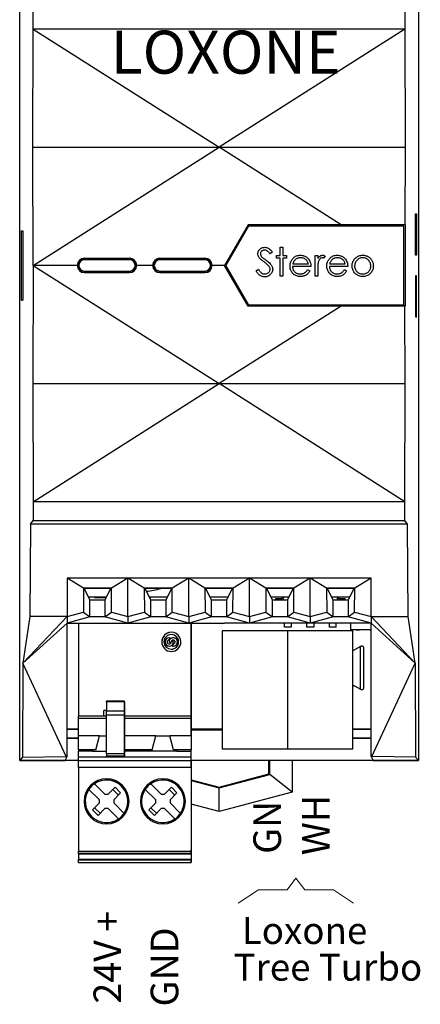
# Model space of a CAD drawing. Units: inches. Extents: x 5.5 to 39, y 9.8 to 24.9.
# Drawn here: x 7.5 to 7.8, y 21 to 21.9 of the extents above; entities that cross this region are included whole.
import ezdxf

# ---------------------------------------------------------------- set-up
doc = ezdxf.new("R2010")
doc.units = ezdxf.units.IN
doc.header["$MEASUREMENT"] = 0
doc.linetypes.add('SLD-Durchgehend', pattern=[0])
doc.layers.add('EBENE_2', color=179, linetype='SLD-Durchgehend')
doc.styles.add('SLDTEXTSTYLE0', font='SWROMNS.TTF', dxfattribs={"width": 0.914654})
doc.styles.add('SLDTEXTSTYLE11', font='SWROMNS.TTF', dxfattribs={"width": 0.781994})
doc.styles.add('SLDTEXTSTYLE17', font='SWROMNS.TTF', dxfattribs={"width": 0.719778})
doc.styles.add('SLDTEXTSTYLE3', font='SWROMNS.TTF', dxfattribs={"width": 0.781454})

# ---------------------------------------------------------------- blocks, each defined once
blk = doc.blocks.new('Block6')
at = {"layer": 'EBENE_2', "color": 250, "lineweight": 18, "true_color": 0x191924}
for p, q in [((2.133, 0.584), (2.521, 1.1)), ((2.908, 0.584), (2.521, 1.1)), ((0, 0), (0.881, 0.584)), ((0.881, 0.584), (2.133, 0.584)), ((4.16, 0.584), (2.908, 0.584)), ((5.041, 0), (4.16, 0.584))]:
    blk.add_line(p, q, dxfattribs=at)
blk = doc.blocks.new('SW_NOTE_0_254')
at = {"layer": 'EBENE_2', "color": 0, "char_height": 0.023528, "attachment_point": 1, "style": 'SLDTEXTSTYLE17'}
for s, insert in [(' Loxone', (0, 0.0321)), ('Tree Turbo', (0, 0.00002))]:
    blk.add_mtext(s, dxfattribs=dict(at, insert=insert))

msp = doc.modelspace()

# ---------------------------------------------------------------- linework, layer by layer
at = {"color": 7, "linetype": 'SLD-Durchgehend', "lineweight": 25}
for p, q in [((7.45083, 21.21952), (7.45083, 22.08566)), ((7.79929, 22.08566), (7.79929, 21.21952)), ((7.46266, 21.85928), (7.46254, 21.87579)), ((7.78758, 21.87579), (7.78746, 21.85928)), ((7.46243, 21.75593), (7.46266, 21.85928)), ((7.46266, 21.85928), (7.62506, 21.75593)), ((7.78746, 21.85928), (7.46266, 21.85928)), ((7.78746, 21.85928), (7.62506, 21.75593)), ((7.78746, 21.85928), (7.78769, 21.75593)), ((7.46266, 21.65259), (7.46243, 21.75593)), ((7.46243, 21.75593), (7.62506, 21.75593)), ((7.46266, 21.65259), (7.62506, 21.75593)), ((7.73171, 21.68807), (7.62506, 21.75593)), ((7.62506, 21.75593), (7.78769, 21.75593)), ((7.78769, 21.75593), (7.78754, 21.68817)), ((7.7967, 21.69765), (7.79777, 21.69771)), ((7.7967, 21.66166), (7.7967, 21.69765)), ((7.79777, 21.69771), (7.79777, 21.6616)), ((7.65041, 21.68807), (7.62975, 21.65259)), ((7.65044, 21.68802), (7.62998, 21.65259)), ((7.65086, 21.68704), (7.63097, 21.65259)), ((7.73171, 21.68807), (7.65041, 21.68807)), ((7.65041, 21.68807), (7.65044, 21.68802)), ((7.78777, 21.68802), (7.65044, 21.68802)), ((7.78648, 21.68704), (7.65086, 21.68704)), ((7.78754, 21.68817), (7.73171, 21.68807)), ((7.78648, 21.61814), (7.78648, 21.68704)), ((7.78754, 21.68817), (7.78777, 21.68802)), ((7.78777, 21.68802), (7.78777, 21.61715)), ((7.45236, 21.68294), (7.45343, 21.68289)), ((7.45236, 21.62223), (7.45236, 21.68294)), ((7.45343, 21.68289), (7.45343, 21.62229)), ((7.67859, 21.66847), (7.6808, 21.66847)), ((7.67859, 21.66122), (7.67859, 21.66847)), ((7.6808, 21.66847), (7.6808, 21.66122)), ((7.50744, 21.65889), (7.54681, 21.65889)), ((7.50744, 21.65849), (7.50744, 21.65889)), ((7.50744, 21.65849), (7.51852, 21.65849)), ((7.51852, 21.65849), (7.51852, 21.65751)), ((7.51852, 21.65849), (7.53328, 21.65849)), ((7.53328, 21.65849), (7.53328, 21.65751)), ((7.54681, 21.65849), (7.53328, 21.65849)), ((7.54681, 21.65849), (7.54681, 21.65889)), ((7.57339, 21.65889), (7.61276, 21.65889)), ((7.57339, 21.65849), (7.57339, 21.65889)), ((7.58692, 21.65849), (7.57339, 21.65849)), ((7.58692, 21.65751), (7.58692, 21.65849)), ((7.58692, 21.65849), (7.60169, 21.65849)), ((7.60169, 21.65751), (7.60169, 21.65849)), ((7.61276, 21.65849), (7.60169, 21.65849)), ((7.61276, 21.65849), (7.61276, 21.65889)), ((7.67165, 21.66431), (7.66965, 21.6628)), ((7.67543, 21.65901), (7.67543, 21.66122)), ((7.67543, 21.66122), (7.67859, 21.66122)), ((7.67859, 21.65901), (7.67543, 21.65901)), ((7.67859, 21.64324), (7.67859, 21.65901)), ((7.6808, 21.66122), (7.68395, 21.66122)), ((7.6808, 21.65901), (7.6808, 21.64324)), ((7.68395, 21.65901), (7.6808, 21.65901)), ((7.68395, 21.66122), (7.68395, 21.65901)), ((7.70919, 21.66122), (7.7114, 21.66122)), ((7.70919, 21.64324), (7.70919, 21.66122)), ((7.7114, 21.66122), (7.7114, 21.65857)), ((7.71771, 21.66092), (7.71649, 21.65901)), ((7.79777, 21.6616), (7.7967, 21.66166)), ((7.46266, 21.65259), (7.46243, 21.54924)), ((7.50111, 21.65259), (7.46266, 21.65259)), ((7.46266, 21.65259), (7.62506, 21.54924)), ((7.54681, 21.65751), (7.50744, 21.65751)), ((7.56705, 21.65259), (7.55315, 21.65259)), ((7.61276, 21.65751), (7.57339, 21.65751)), ((7.62975, 21.65259), (7.61909, 21.65259)), ((7.65041, 21.61711), (7.62975, 21.65259)), ((7.62975, 21.65259), (7.62998, 21.65259)), ((7.65044, 21.61715), (7.62998, 21.65259)), ((7.63097, 21.65259), (7.65086, 21.61814)), ((7.7054, 21.65175), (7.68932, 21.65175)), ((7.68955, 21.65396), (7.7032, 21.65396)), ((7.73758, 21.65175), (7.72149, 21.65175)), ((7.72172, 21.65396), (7.73537, 21.65396)), ((7.50744, 21.64767), (7.54681, 21.64767)), ((7.50744, 21.64668), (7.50744, 21.64628)), ((7.50744, 21.64668), (7.51852, 21.64668)), ((7.50744, 21.64628), (7.54681, 21.64628)), ((7.51852, 21.64767), (7.51852, 21.64668)), ((7.51852, 21.64668), (7.53328, 21.64668)), ((7.53328, 21.64767), (7.53328, 21.64668)), ((7.54681, 21.64668), (7.53328, 21.64668)), ((7.54681, 21.64668), (7.54681, 21.64628)), ((7.57339, 21.64767), (7.61276, 21.64767)), ((7.57339, 21.64668), (7.57339, 21.64628)), ((7.58692, 21.64668), (7.57339, 21.64668)), ((7.57339, 21.64628), (7.61276, 21.64628)), ((7.58692, 21.64668), (7.58692, 21.64767)), ((7.58692, 21.64668), (7.60169, 21.64668)), ((7.60169, 21.64668), (7.60169, 21.64767)), ((7.61276, 21.64668), (7.60169, 21.64668)), ((7.61276, 21.64668), (7.61276, 21.64628)), ((7.65745, 21.64798), (7.65953, 21.64923)), ((7.6808, 21.64324), (7.67859, 21.64324)), ((7.7025, 21.64892), (7.70446, 21.64789)), ((7.7114, 21.64324), (7.70919, 21.64324)), ((7.7114, 21.64928), (7.7114, 21.64324)), ((7.73467, 21.64892), (7.73664, 21.64789)), ((7.79777, 21.64357), (7.7967, 21.64352)), ((7.7967, 21.64352), (7.7967, 21.60753)), ((7.79777, 21.60747), (7.79777, 21.64357)), ((7.45236, 21.62223), (7.45343, 21.62229)), ((7.73171, 21.61711), (7.62506, 21.54924)), ((7.65041, 21.61711), (7.65044, 21.61715)), ((7.73171, 21.61711), (7.65041, 21.61711)), ((7.78777, 21.61715), (7.65044, 21.61715)), ((7.65086, 21.61814), (7.78648, 21.61814)), ((7.78754, 21.617), (7.73171, 21.61711)), ((7.78754, 21.617), (7.78777, 21.61715)), ((7.78769, 21.54924), (7.78754, 21.617)), ((7.7967, 21.60753), (7.79777, 21.60747)), ((7.46243, 21.54924), (7.46266, 21.44589)), ((7.46243, 21.54924), (7.62506, 21.54924)), ((7.46266, 21.44589), (7.62506, 21.54924)), ((7.78746, 21.44589), (7.62506, 21.54924)), ((7.62506, 21.54924), (7.78769, 21.54924)), ((7.78746, 21.44589), (7.78769, 21.54924)), ((7.46266, 21.44589), (7.46254, 21.42939)), ((7.78746, 21.44589), (7.46266, 21.44589)), ((7.78758, 21.42939), (7.78746, 21.44589)), ((7.46016, 21.42621), (7.4596, 21.34568)), ((7.46016, 21.42621), (7.46254, 21.42939)), ((7.78996, 21.42621), (7.46016, 21.42621)), ((7.46254, 21.42939), (7.78758, 21.42939)), ((7.78996, 21.42621), (7.78758, 21.42939)), ((7.79053, 21.34568), (7.78996, 21.42621)), ((7.54538, 21.37897), (7.49223, 21.37897)), ((7.49223, 21.37897), (7.49223, 21.34568)), ((7.5065, 21.37048), (7.49223, 21.37897)), ((7.54538, 21.37897), (7.5311, 21.37048)), ((7.59853, 21.37897), (7.54538, 21.37897)), ((7.54538, 21.34568), (7.54538, 21.37897)), ((7.55965, 21.37048), (7.54538, 21.37897)), ((7.59853, 21.37897), (7.58425, 21.37048)), ((7.65167, 21.37897), (7.59853, 21.37897)), ((7.59853, 21.34568), (7.59853, 21.37897)), ((7.6128, 21.37048), (7.59853, 21.37897)), ((7.65167, 21.37897), (7.6374, 21.37048)), ((7.70482, 21.37897), (7.65167, 21.37897)), ((7.66595, 21.37048), (7.65167, 21.37897)), ((7.65167, 21.34568), (7.65167, 21.37897)), ((7.70482, 21.37897), (7.69055, 21.37048)), ((7.75796, 21.37897), (7.70482, 21.37897)), ((7.7191, 21.37048), (7.70482, 21.37897)), ((7.70482, 21.34568), (7.70482, 21.37897)), ((7.75797, 21.37897), (7.7437, 21.37048)), ((7.75794, 21.34568), (7.75794, 21.37897)), ((7.5065, 21.37048), (7.50665, 21.34947)), ((7.5311, 21.37048), (7.5065, 21.37048)), ((7.50707, 21.37011), (7.5065, 21.37048)), ((7.50707, 21.37011), (7.51222, 21.3598)), ((7.53054, 21.37011), (7.50707, 21.37011)), ((7.52538, 21.3598), (7.53054, 21.37011)), ((7.5311, 21.37048), (7.53054, 21.37011)), ((7.53095, 21.34947), (7.5311, 21.37048)), ((7.55965, 21.37048), (7.5598, 21.34947)), ((7.58425, 21.37048), (7.55965, 21.37048)), ((7.56022, 21.37011), (7.55965, 21.37048)), ((7.58368, 21.37011), (7.56022, 21.37011)), ((7.56022, 21.37011), (7.56537, 21.3598)), ((7.57853, 21.3598), (7.58368, 21.37011)), ((7.58425, 21.37048), (7.58368, 21.37011)), ((7.5841, 21.34947), (7.58425, 21.37048)), ((7.6374, 21.37048), (7.6128, 21.37048)), ((7.6128, 21.37048), (7.61295, 21.34947)), ((7.61337, 21.37011), (7.6128, 21.37048)), ((7.61337, 21.37011), (7.61852, 21.3598)), ((7.63683, 21.37011), (7.61337, 21.37011)), ((7.63168, 21.3598), (7.63683, 21.37011)), ((7.6374, 21.37048), (7.63683, 21.37011)), ((7.63725, 21.34947), (7.6374, 21.37048)), ((7.69055, 21.37048), (7.66595, 21.37048)), ((7.66595, 21.37048), (7.6661, 21.34947)), ((7.66652, 21.37011), (7.66595, 21.37048)), ((7.66652, 21.37011), (7.67167, 21.3598)), ((7.68998, 21.37011), (7.66652, 21.37011)), ((7.68483, 21.3598), (7.68998, 21.37011)), ((7.69055, 21.37048), (7.68998, 21.37011)), ((7.6904, 21.34947), (7.69055, 21.37048)), ((7.7437, 21.37048), (7.7191, 21.37048)), ((7.7191, 21.37048), (7.71925, 21.34947)), ((7.71966, 21.37011), (7.7191, 21.37048)), ((7.74313, 21.37011), (7.71966, 21.37011)), ((7.71966, 21.37011), (7.72482, 21.3598)), ((7.73798, 21.3598), (7.74313, 21.37011)), ((7.7437, 21.37048), (7.74313, 21.37011)), ((7.74355, 21.34947), (7.7437, 21.37048)), ((7.51076, 21.36271), (7.52684, 21.36271)), ((7.51222, 21.34539), (7.51222, 21.3598)), ((7.52538, 21.3598), (7.51222, 21.3598)), ((7.51625, 21.36271), (7.51625, 21.36217)), ((7.51625, 21.36217), (7.52657, 21.36217)), ((7.52538, 21.3598), (7.52538, 21.34539)), ((7.56391, 21.36271), (7.57999, 21.36271)), ((7.56418, 21.36217), (7.56552, 21.36217)), ((7.56537, 21.34539), (7.56537, 21.3598)), ((7.57853, 21.3598), (7.56537, 21.3598)), ((7.56552, 21.36217), (7.56552, 21.36271)), ((7.57853, 21.3598), (7.57853, 21.34539)), ((7.61706, 21.36271), (7.63314, 21.36271)), ((7.61852, 21.34539), (7.61852, 21.3598)), ((7.63168, 21.3598), (7.61852, 21.3598)), ((7.63168, 21.3598), (7.63168, 21.34539)), ((7.67021, 21.36271), (7.68629, 21.36271)), ((7.67167, 21.34539), (7.67167, 21.3598)), ((7.68483, 21.3598), (7.67167, 21.3598)), ((7.67437, 21.36119), (7.67437, 21.3598)), ((7.67437, 21.36119), (7.68027, 21.36119)), ((7.68027, 21.36119), (7.68027, 21.36271)), ((7.68126, 21.36271), (7.68126, 21.3598)), ((7.68483, 21.3598), (7.68483, 21.34539)), ((7.72336, 21.36271), (7.73944, 21.36271)), ((7.72482, 21.34539), (7.72482, 21.3598)), ((7.73798, 21.3598), (7.72482, 21.3598)), ((7.7285, 21.3598), (7.7285, 21.36271)), ((7.72949, 21.36271), (7.72949, 21.36119)), ((7.72949, 21.36119), (7.73539, 21.36119)), ((7.73539, 21.3598), (7.73539, 21.36119)), ((7.73798, 21.3598), (7.73798, 21.34539)), ((7.49223, 21.34568), (7.50665, 21.34947)), ((7.50665, 21.34947), (7.51222, 21.34539)), ((7.52538, 21.34539), (7.53095, 21.34947)), ((7.53095, 21.34947), (7.54538, 21.34568)), ((7.54538, 21.34568), (7.5598, 21.34947)), ((7.5598, 21.34947), (7.56537, 21.34539)), ((7.57853, 21.34539), (7.5841, 21.34947)), ((7.5841, 21.34947), (7.59853, 21.34568)), ((7.59853, 21.34568), (7.61295, 21.34947)), ((7.61295, 21.34947), (7.61852, 21.34539)), ((7.63168, 21.34539), (7.63725, 21.34947)), ((7.63725, 21.34947), (7.65167, 21.34568)), ((7.65167, 21.34568), (7.6661, 21.34947)), ((7.6661, 21.34947), (7.67167, 21.34539)), ((7.68483, 21.34539), (7.6904, 21.34947)), ((7.6904, 21.34947), (7.70482, 21.34568)), ((7.70482, 21.34568), (7.71925, 21.34947)), ((7.71925, 21.34947), (7.72482, 21.34539)), ((7.73798, 21.34539), (7.74355, 21.34947)), ((7.74355, 21.34947), (7.75794, 21.34569)), ((7.4596, 21.34568), (7.45353, 21.30482)), ((7.45357, 21.30482), (7.49223, 21.34568)), ((7.49223, 21.3396), (7.45357, 21.30482)), ((7.49223, 21.34568), (7.4596, 21.34568)), ((7.49223, 21.34568), (7.49223, 21.3396)), ((7.51222, 21.34539), (7.49223, 21.3396)), ((7.49223, 21.3396), (7.54538, 21.3396)), ((7.49223, 21.22309), (7.49223, 21.3396)), ((7.50215, 21.3396), (7.50215, 21.25839)), ((7.52538, 21.34539), (7.51222, 21.34539)), ((7.54538, 21.3396), (7.52538, 21.34539)), ((7.54538, 21.34568), (7.54538, 21.3396)), ((7.56537, 21.34539), (7.54538, 21.3396)), ((7.54538, 21.3396), (7.59853, 21.3396)), ((7.57853, 21.34539), (7.56537, 21.34539)), ((7.59853, 21.3396), (7.57853, 21.34539)), ((7.59853, 21.34568), (7.59853, 21.3396)), ((7.61852, 21.34539), (7.59853, 21.3396)), ((7.59853, 21.3396), (7.62998, 21.3396)), ((7.60058, 21.25839), (7.60058, 21.3396)), ((7.60058, 21.3396), (7.60058, 21.30958)), ((7.63168, 21.34539), (7.61852, 21.34539)), ((7.65167, 21.3396), (7.62998, 21.3396)), ((7.65167, 21.3396), (7.63168, 21.34539)), ((7.65167, 21.34568), (7.65167, 21.3396)), ((7.67167, 21.34539), (7.65167, 21.3396)), ((7.70482, 21.3396), (7.65167, 21.3396)), ((7.68483, 21.34539), (7.67167, 21.34539)), ((7.68224, 21.33609), (7.68224, 21.3396)), ((7.70482, 21.3396), (7.68483, 21.34539)), ((7.68815, 21.3396), (7.68815, 21.33609)), ((7.70193, 21.33609), (7.70193, 21.3396)), ((7.70482, 21.34568), (7.70482, 21.3396)), ((7.72482, 21.34539), (7.70482, 21.3396)), ((7.75794, 21.3396), (7.70482, 21.3396)), ((7.70783, 21.3396), (7.70783, 21.33609)), ((7.72161, 21.33609), (7.72161, 21.3396)), ((7.73798, 21.34539), (7.72482, 21.34539)), ((7.72752, 21.33609), (7.72752, 21.3396)), ((7.75794, 21.33961), (7.73798, 21.34539)), ((7.74007, 21.3396), (7.74007, 21.33409)), ((7.75794, 21.34568), (7.79053, 21.34568)), ((7.7966, 21.30482), (7.75794, 21.34568)), ((7.75794, 21.34568), (7.75794, 21.3396)), ((7.75794, 21.3396), (7.7966, 21.30482)), ((7.75794, 21.22309), (7.75794, 21.3396)), ((7.7966, 21.30482), (7.79053, 21.34568)), ((7.62776, 21.33313), (7.62776, 21.22979)), ((7.68484, 21.33313), (7.62776, 21.33313)), ((7.68815, 21.33609), (7.68224, 21.33609)), ((7.74193, 21.33313), (7.68484, 21.33313)), ((7.68484, 21.33313), (7.68484, 21.22979)), ((7.70783, 21.33609), (7.70193, 21.33609)), ((7.72752, 21.33609), (7.72161, 21.33609)), ((7.74007, 21.33409), (7.75794, 21.33409)), ((7.74193, 21.22979), (7.74193, 21.33313)), ((7.745, 21.33409), (7.745, 21.33394)), ((7.745, 21.33394), (7.74795, 21.33394)), ((7.74795, 21.33409), (7.74795, 21.33394)), ((7.75681, 21.33409), (7.75681, 21.33394)), ((7.75681, 21.33394), (7.75794, 21.33394)), ((7.58138, 21.32316), (7.58335, 21.32316)), ((7.58521, 21.32355), (7.58335, 21.32355)), ((7.74882, 21.31939), (7.74341, 21.31627)), ((7.74882, 21.28191), (7.74882, 21.31939)), ((7.75177, 21.28361), (7.75177, 21.31769)), ((7.60058, 21.30958), (7.60058, 21.31253)), ((7.60058, 21.31253), (7.60058, 21.24117)), ((7.45353, 21.30482), (7.45318, 21.22266)), ((7.45357, 21.30482), (7.45353, 21.30482)), ((7.4914, 21.22309), (7.45357, 21.30482)), ((7.75876, 21.22309), (7.7966, 21.30482)), ((7.7966, 21.30482), (7.79694, 21.22266)), ((7.74341, 21.28504), (7.74882, 21.28191)), ((7.54251, 21.27158), (7.52676, 21.27158)), ((7.52676, 21.27095), (7.52676, 21.27158)), ((7.54251, 21.27095), (7.52676, 21.27095)), ((7.52676, 21.27095), (7.52676, 21.26288)), ((7.54251, 21.27067), (7.54251, 21.27158)), ((7.54251, 21.26288), (7.54251, 21.27095)), ((7.54251, 21.27067), (7.54251, 21.26398)), ((7.5243, 21.25839), (7.5243, 21.26332)), ((7.52676, 21.26332), (7.5243, 21.26332)), ((7.54251, 21.26288), (7.52676, 21.26288)), ((7.52676, 21.25923), (7.52676, 21.26288)), ((7.54251, 21.26398), (7.54251, 21.2604)), ((7.54251, 21.25923), (7.54251, 21.26288)), ((7.50215, 21.25643), (7.50215, 21.25839)), ((7.52676, 21.25839), (7.50215, 21.25839)), ((7.50215, 21.24117), (7.50215, 21.25643)), ((7.54251, 21.25923), (7.52676, 21.25923)), ((7.52676, 21.22549), (7.52676, 21.25923)), ((7.54251, 21.2604), (7.54251, 21.25762)), ((7.54251, 21.22549), (7.54251, 21.25923)), ((7.60058, 21.25839), (7.54251, 21.25839)), ((7.54251, 21.25762), (7.54251, 21.22604)), ((7.60058, 21.25643), (7.60058, 21.25839)), ((7.60058, 21.24117), (7.60058, 21.25643)), ((7.50215, 21.24708), (7.49223, 21.24708)), ((7.50215, 21.24686), (7.49223, 21.24686)), ((7.62776, 21.24708), (7.60058, 21.24708)), ((7.60058, 21.24658), (7.62776, 21.24658)), ((7.75794, 21.24708), (7.74193, 21.24708)), ((7.75794, 21.24686), (7.74193, 21.24686)), ((7.49223, 21.23948), (7.50215, 21.23948)), ((7.49223, 21.2392), (7.50215, 21.2392)), ((7.5207, 21.24117), (7.50215, 21.24117)), ((7.50215, 21.22887), (7.50215, 21.24117)), ((7.51741, 21.22887), (7.5207, 21.24117)), ((7.5207, 21.24117), (7.52676, 21.24117)), ((7.56992, 21.24117), (7.54251, 21.24117)), ((7.56662, 21.22887), (7.56992, 21.24117)), ((7.56992, 21.24117), (7.58202, 21.24117)), ((7.58532, 21.22887), (7.58202, 21.24117)), ((7.60058, 21.24117), (7.58202, 21.24117)), ((7.60058, 21.24117), (7.60058, 21.22887)), ((7.74193, 21.23948), (7.75794, 21.23948)), ((7.74193, 21.2392), (7.75794, 21.2392)), ((7.50215, 21.22887), (7.50215, 21.22788)), ((7.51741, 21.22887), (7.50215, 21.22887)), ((7.51441, 21.22788), (7.50215, 21.22788)), ((7.50215, 21.22296), (7.50215, 21.22788)), ((7.51441, 21.22887), (7.51441, 21.22788)), ((7.51441, 21.22788), (7.52676, 21.22788)), ((7.56662, 21.22887), (7.54251, 21.22887)), ((7.56362, 21.22788), (7.54251, 21.22788)), ((7.56362, 21.22788), (7.56362, 21.22887)), ((7.58832, 21.22788), (7.56362, 21.22788)), ((7.60058, 21.22887), (7.58532, 21.22887)), ((7.58832, 21.22788), (7.58832, 21.22887)), ((7.58832, 21.22788), (7.60058, 21.22788)), ((7.60058, 21.22788), (7.60058, 21.22887)), ((7.60058, 21.21932), (7.60058, 21.22788)), ((7.60058, 21.22296), (7.60058, 21.22788)), ((7.62776, 21.22979), (7.68484, 21.22979)), ((7.68484, 21.22979), (7.74193, 21.22979)), ((7.45318, 21.22266), (7.45083, 21.21952)), ((7.45083, 21.21952), (7.49044, 21.21952)), ((7.50215, 21.21952), (7.45085, 21.21952)), ((7.45318, 21.22266), (7.4914, 21.22309)), ((7.49044, 21.21952), (7.49223, 21.22309)), ((7.4914, 21.22309), (7.49223, 21.22309)), ((7.50215, 21.22296), (7.60058, 21.22296)), ((7.50215, 21.21932), (7.50215, 21.22296)), ((7.50215, 21.21341), (7.50215, 21.21932)), ((7.60058, 21.21932), (7.50215, 21.21932)), ((7.54251, 21.22549), (7.52676, 21.22549)), ((7.52676, 21.22549), (7.52676, 21.22328)), ((7.54251, 21.22328), (7.52676, 21.22328)), ((7.52676, 21.22296), (7.52676, 21.22328)), ((7.54251, 21.22296), (7.54251, 21.22604)), ((7.54251, 21.22549), (7.54251, 21.22328)), ((7.54251, 21.22296), (7.54251, 21.22328)), ((7.60058, 21.21932), (7.60058, 21.22296)), ((7.60058, 21.22296), (7.60058, 21.22296)), ((7.79927, 21.21952), (7.60058, 21.21952)), ((7.60058, 21.21932), (7.60058, 21.13044)), ((7.60058, 21.21341), (7.60058, 21.21932)), ((7.66858, 21.20786), (7.66858, 21.21952)), ((7.66935, 21.20727), (7.66935, 21.21952)), ((7.68904, 21.21952), (7.68904, 21.19188)), ((7.75876, 21.22309), (7.75794, 21.22309)), ((7.75794, 21.22309), (7.75972, 21.21952)), ((7.79694, 21.22266), (7.75876, 21.22309)), ((7.75972, 21.21952), (7.79929, 21.21952)), ((7.79929, 21.21952), (7.79694, 21.22266)), ((7.60058, 21.21341), (7.50215, 21.21341)), ((7.50215, 21.21341), (7.50215, 21.14033)), ((7.60058, 21.21341), (7.60058, 21.14033)), ((7.60058, 21.20276), (7.62506, 21.1962)), ((7.60058, 21.20205), (7.62506, 21.19559)), ((7.62506, 21.1962), (7.66858, 21.20786)), ((7.62506, 21.19559), (7.66935, 21.20727)), ((7.66935, 21.20727), (7.66858, 21.20786)), ((7.68904, 21.19188), (7.66935, 21.20727)), ((7.52049, 21.18528), (7.51139, 21.19439)), ((7.51626, 21.19926), (7.52537, 21.19015)), ((7.53417, 21.19617), (7.52815, 21.19015)), ((7.52815, 21.19015), (7.5323, 21.1943)), ((7.5323, 21.1943), (7.53417, 21.19617)), ((7.5323, 21.1943), (7.53718, 21.18943)), ((7.53417, 21.19617), (7.53904, 21.1913)), ((7.56971, 21.18528), (7.5606, 21.19439)), ((7.56547, 21.19926), (7.57458, 21.19015)), ((7.58338, 21.19617), (7.57736, 21.19015)), ((7.57736, 21.19015), (7.58152, 21.1943)), ((7.58152, 21.1943), (7.58338, 21.19617)), ((7.58152, 21.1943), (7.58639, 21.18943)), ((7.58338, 21.19617), (7.58825, 21.1913)), ((7.62506, 21.1962), (7.62506, 21.19559)), ((7.62506, 21.175), (7.62506, 21.19559)), ((7.52049, 21.18249), (7.52049, 21.18528)), ((7.52537, 21.19015), (7.52815, 21.19015)), ((7.53302, 21.18528), (7.53904, 21.1913)), ((7.53302, 21.18528), (7.53302, 21.18249)), ((7.56971, 21.18249), (7.56971, 21.18528)), ((7.57458, 21.19015), (7.57736, 21.19015)), ((7.58223, 21.18528), (7.58825, 21.1913)), ((7.58223, 21.18528), (7.58223, 21.18249)), ((7.68904, 21.19188), (7.62506, 21.175)), ((7.51448, 21.17648), (7.52049, 21.18249)), ((7.51634, 21.17834), (7.51448, 21.17648)), ((7.51448, 21.17648), (7.51935, 21.1716)), ((7.51634, 21.17834), (7.52049, 21.18249)), ((7.52121, 21.17347), (7.51634, 21.17834)), ((7.52537, 21.17762), (7.51935, 21.1716)), ((7.52815, 21.17762), (7.52537, 21.17762)), ((7.53726, 21.16851), (7.52815, 21.17762)), ((7.53302, 21.18249), (7.54213, 21.17339)), ((7.56369, 21.17648), (7.56971, 21.18249)), ((7.56555, 21.17834), (7.56369, 21.17648)), ((7.56369, 21.17648), (7.56856, 21.1716)), ((7.56555, 21.17834), (7.56971, 21.18249)), ((7.57043, 21.17347), (7.56555, 21.17834)), ((7.57458, 21.17762), (7.56856, 21.1716)), ((7.57736, 21.17762), (7.57458, 21.17762)), ((7.58647, 21.16851), (7.57736, 21.17762)), ((7.58223, 21.18249), (7.59134, 21.17339)), ((7.62506, 21.175), (7.60058, 21.18146)), ((7.60058, 21.14147), (7.60058, 21.13339)), ((7.60058, 21.13812), (7.60058, 21.14147)), ((7.50215, 21.14033), (7.60058, 21.14033)), ((7.50215, 21.13836), (7.50215, 21.14033)), ((7.60058, 21.13836), (7.50215, 21.13836)), ((7.50215, 21.13812), (7.50215, 21.13836)), ((7.50215, 21.13812), (7.60058, 21.13812)), ((7.50215, 21.13812), (7.50215, 21.13339)), ((7.50215, 21.13339), (7.60058, 21.13339)), ((7.50215, 21.13241), (7.50215, 21.13339)), ((7.60058, 21.13836), (7.60058, 21.14033)), ((7.60058, 21.13812), (7.60058, 21.13836)), ((7.60058, 21.13241), (7.60058, 21.13339)), ((7.60058, 21.13241), (7.50215, 21.13241)), ((7.50215, 21.13044), (7.50215, 21.13241)), ((7.50215, 21.13044), (7.60058, 21.13044)), ((7.60058, 21.13044), (7.60058, 21.13241))]:
    msp.add_line(p, q, dxfattribs=at)
at = {"color": 8, "linetype": 'SLD-Durchgehend', "lineweight": 25}
for p, q in [((7.52676, 21.25643), (7.50215, 21.25643)), ((7.60058, 21.25643), (7.54251, 21.25643))]:
    msp.add_line(p, q, dxfattribs=at)
at = {"color": 7, "linetype": 'SLD-Durchgehend', "lineweight": 25, "flags": 128}
msp.add_lwpolyline([(7.58409, 21.31983), (7.58473, 21.31972), (7.58501, 21.31971)], dxfattribs=at)
at = {"color": 7, "linetype": 'SLD-Durchgehend', "lineweight": 25}
for centre, radius, start, end in [((7.50744, 21.65256), 0.00634, 90, 179.74191), ((7.50744, 21.65259), 0.00591, 90, 270), ((7.54681, 21.65256), 0.00634, 0.25809, 90), ((7.54681, 21.65259), 0.00591, 270, 90), ((7.57339, 21.65256), 0.00634, 90, 179.74191), ((7.57339, 21.65259), 0.00591, 90, 270), ((7.61276, 21.65256), 0.00634, 0.25809, 90), ((7.61276, 21.65259), 0.00591, 270, 90), ((7.50744, 21.65262), 0.00634, 180.25809, 270), ((7.50744, 21.65259), 0.00492, 90, 270), ((7.54681, 21.65259), 0.00492, 270, 90), ((7.54681, 21.65262), 0.00634, 270, 359.74191), ((7.57339, 21.65262), 0.00634, 180.25809, 270), ((7.57339, 21.65259), 0.00492, 90, 270), ((7.61276, 21.65259), 0.00492, 270, 90), ((7.61276, 21.65262), 0.00634, 270, 359.74191), ((7.55875, 21.41685), 0.04921, 273.1029, 288.24337), ((7.55875, 21.41685), 0.04921, 273.10291, 288.24337), ((7.58335, 21.32335), 0.00837, 0.00001, 180.00001), ((7.58335, 21.32335), 0.00837, 90, 180.00001), ((7.58335, 21.32335), 0.00837, 180.00001, 0.00001), ((7.58335, 21.32335), 0.00837, 180.00001, 270), ((7.58335, 21.32335), 0.0064, 0.00001, 180.00001), ((7.58335, 21.32335), 0.0064, 180.00001, 0.00001), ((7.58157, 21.32335), 0.00364, 75.28246, 3.09858), ((7.58157, 21.32335), 0.00364, 90, 270), ((7.58157, 21.32335), 0.00179, 107.26686, 353.70079), ((7.58501, 21.32335), 0.00433, 125.57853, 156.69629), ((7.58501, 21.32335), 0.00364, 255.28246, 183.09858), ((7.58501, 21.32335), 0.00364, 90, 183.09858), ((7.58157, 21.32335), 0.00179, 270, 353.70079), ((7.58335, 21.32335), 0.0064, 0.00001, 90), ((7.58501, 21.32335), 0.00167, 290.77027, 173.24367), ((7.58335, 21.32335), 0.0064, 270, 0.00001), ((7.58501, 21.32335), 0.00167, 290.77027, 90), ((7.58157, 21.32335), 0.00433, 305.57853, 338.82279), ((7.58157, 21.32335), 0.00433, 305.57853, 338.82279), ((7.74291, 21.31712), 0.000984, 180.00001, 300.00001), ((7.74291, 21.28418), 0.000984, 60.00001, 180.00001), ((7.52676, 21.18389), 0.01969, 90, 270), ((7.52676, 21.18389), 0.01969, 90, 270), ((7.52676, 21.18389), 0.01862, 325.66345, 124.33655), ((7.52676, 21.18389), 0.01969, 270, 90), ((7.52676, 21.18389), 0.01862, 315, 90), ((7.57597, 21.18389), 0.01969, 90, 270), ((7.57597, 21.18389), 0.01969, 90, 270), ((7.57597, 21.18389), 0.01862, 325.66345, 124.33655), ((7.57597, 21.18389), 0.01969, 270, 90), ((7.57597, 21.18389), 0.01862, 315, 90), ((7.52676, 21.18389), 0.01862, 145.66345, 304.33655), ((7.52676, 21.18389), 0.01862, 135, 145.66345), ((7.52676, 21.18389), 0.01862, 124.33655, 135), ((7.57597, 21.18389), 0.01862, 145.66345, 304.33655), ((7.57597, 21.18389), 0.01862, 135, 145.66345), ((7.57597, 21.18389), 0.01862, 124.33655, 135), ((7.52676, 21.18389), 0.01862, 270, 315), ((7.52676, 21.18389), 0.01862, 304.33655, 315), ((7.52676, 21.18389), 0.01862, 315, 325.66345), ((7.57597, 21.18389), 0.01862, 270, 315), ((7.57597, 21.18389), 0.01862, 304.33655, 315), ((7.57597, 21.18389), 0.01862, 315, 325.66345)]:
    msp.add_arc(centre, radius, start, end, dxfattribs=at)
for points, knots in [([(7.65903, 21.66273), (7.65906, 21.66317), (7.65911, 21.66404), (7.65955, 21.66528), (7.66027, 21.66638), (7.66124, 21.66729), (7.66242, 21.66796), (7.66373, 21.6684), (7.66464, 21.66845), (7.66509, 21.66847)], [0, 0, 0, 0, 0.140001, 0.280016, 0.419996, 0.559888, 0.706553, 0.853258, 1, 1, 1, 1]), ([(7.66509, 21.66847), (7.6656, 21.66844), (7.66661, 21.66838), (7.66804, 21.66784), (7.66939, 21.66695), (7.67058, 21.66573), (7.67129, 21.66478), (7.67165, 21.66431)], [0, 0, 0, 0, 0.186608, 0.37326, 0.55977, 0.779811, 1, 1, 1, 1]), ([(7.51985, 21.65849), (7.51984, 21.65846), (7.51969, 21.65811), (7.51948, 21.6579), (7.51919, 21.65765), (7.51894, 21.65753), (7.51874, 21.65752), (7.51864, 21.65751)], [0, 0, 0, 0, 0.039335, 0.369007, 0.505922, 0.752956, 1, 1, 1, 1]), ([(7.53316, 21.65751), (7.5331, 21.65751), (7.53294, 21.65752), (7.53266, 21.6576), (7.53232, 21.65789), (7.53208, 21.65818), (7.53195, 21.65848), (7.53194, 21.65849)], [0, 0, 0, 0, 0.136317, 0.408952, 0.681603, 0.983092, 1, 1, 1, 1]), ([(7.58826, 21.65849), (7.58824, 21.65846), (7.58809, 21.65811), (7.58789, 21.6579), (7.5876, 21.65765), (7.58734, 21.65753), (7.58714, 21.65752), (7.58704, 21.65751)], [0, 0, 0, 0, 0.039212, 0.368929, 0.505861, 0.752925, 1, 1, 1, 1]), ([(7.60157, 21.65751), (7.60151, 21.65751), (7.60134, 21.65752), (7.60107, 21.6576), (7.60072, 21.65789), (7.60048, 21.65818), (7.60035, 21.65848), (7.60035, 21.65849)], [0, 0, 0, 0, 0.136298, 0.408897, 0.681511, 0.982955, 1, 1, 1, 1]), ([(7.66041, 21.65899), (7.66018, 21.65929), (7.65973, 21.65991), (7.65931, 21.66089), (7.65907, 21.66184), (7.65904, 21.66243), (7.65903, 21.66273)], [0, 0, 0, 0, 0.280065, 0.55998, 0.779976, 1, 1, 1, 1]), ([(7.66444, 21.65564), (7.66365, 21.65622), (7.66255, 21.65703), (7.66119, 21.65813), (7.66067, 21.6587), (7.66041, 21.65899)], [0, 0, 0, 0, 0.560096, 0.780153, 1, 1, 1, 1]), ([(7.66485, 21.66595), (7.66452, 21.66594), (7.66385, 21.6659), (7.6629, 21.66556), (7.66215, 21.66501), (7.66161, 21.66435), (7.66129, 21.66362), (7.66126, 21.6631), (7.66124, 21.66284)], [0, 0, 0, 0, 0.186679, 0.373411, 0.55995, 0.706576, 0.853315, 1, 1, 1, 1]), ([(7.66124, 21.66284), (7.66127, 21.66249), (7.66132, 21.6618), (7.66174, 21.66093), (7.66228, 21.66023), (7.66267, 21.65985), (7.66286, 21.65966)], [0, 0, 0, 0, 0.2797232, 0.5593277, 0.7796136, 1, 1, 1, 1]), ([(7.66286, 21.65966), (7.66316, 21.65942), (7.66376, 21.65893), (7.66487, 21.65813), (7.66568, 21.65756), (7.66617, 21.65721)], [0, 0, 0, 0, 0.2799227, 0.5599475, 1, 1, 1, 1]), ([(7.66965, 21.6628), (7.66942, 21.66309), (7.66896, 21.66367), (7.6682, 21.66449), (7.66742, 21.66519), (7.66657, 21.66564), (7.66573, 21.66591), (7.66514, 21.66594), (7.66485, 21.66595)], [0, 0, 0, 0, 0.186778, 0.373515, 0.560072, 0.706688, 0.853342, 1, 1, 1, 1]), ([(7.68711, 21.65218), (7.68714, 21.65278), (7.68719, 21.65399), (7.68767, 21.65562), (7.68834, 21.65703), (7.6889, 21.6578), (7.68918, 21.65818)], [0, 0, 0, 0, 0.279974, 0.559868, 0.779916, 1, 1, 1, 1]), ([(7.68918, 21.65818), (7.6895, 21.65857), (7.69016, 21.65933), (7.69136, 21.66026), (7.69279, 21.66099), (7.69443, 21.66146), (7.69561, 21.66151), (7.69621, 21.66153)], [0, 0, 0, 0, 0.1867334, 0.3734051, 0.560033, 0.779963, 1, 1, 1, 1]), ([(7.69632, 21.65933), (7.69585, 21.6593), (7.69491, 21.65926), (7.69364, 21.65888), (7.69255, 21.65834), (7.69198, 21.65787), (7.69169, 21.65764)], [0, 0, 0, 0, 0.279966, 0.559812, 0.779883, 1, 1, 1, 1]), ([(7.69621, 21.66153), (7.69673, 21.66152), (7.69777, 21.66148), (7.6993, 21.6611), (7.70064, 21.66052), (7.70175, 21.65976), (7.70267, 21.65895), (7.70319, 21.65831), (7.70345, 21.658)], [0, 0, 0, 0, 0.186644, 0.373308, 0.559899, 0.706557, 0.853295, 1, 1, 1, 1]), ([(7.7032, 21.65396), (7.70307, 21.65439), (7.70283, 21.65524), (7.70222, 21.65643), (7.70137, 21.65746), (7.70028, 21.65826), (7.69905, 21.65886), (7.69771, 21.65926), (7.69678, 21.6593), (7.69632, 21.65933)], [0, 0, 0, 0, 0.140056, 0.280084, 0.420013, 0.559988, 0.706697, 0.853365, 1, 1, 1, 1]), ([(7.7114, 21.65857), (7.71159, 21.65886), (7.71197, 21.65943), (7.71266, 21.66021), (7.71341, 21.66082), (7.71419, 21.66123), (7.71497, 21.66149), (7.71551, 21.66152), (7.71578, 21.66153)], [0, 0, 0, 0, 0.186738, 0.37345, 0.560039, 0.706719, 0.853372, 1, 1, 1, 1]), ([(7.71537, 21.65933), (7.71501, 21.65928), (7.71431, 21.65918), (7.71343, 21.65855), (7.71268, 21.65771), (7.71215, 21.65664), (7.71191, 21.65585), (7.71179, 21.65545)], [0, 0, 0, 0, 0.18609, 0.372784, 0.559416, 0.77961, 1, 1, 1, 1]), ([(7.71649, 21.65901), (7.71629, 21.6591), (7.71593, 21.65927), (7.71554, 21.65931), (7.71537, 21.65933)], [0, 0, 0, 0, 0.560391, 1, 1, 1, 1]), ([(7.71578, 21.66153), (7.71598, 21.66152), (7.71636, 21.6615), (7.71701, 21.6613), (7.71744, 21.66106), (7.71771, 21.66092)], [0, 0, 0, 0, 0.279951, 0.560232, 1, 1, 1, 1]), ([(7.71928, 21.65218), (7.71931, 21.65278), (7.71937, 21.65399), (7.71985, 21.65562), (7.72052, 21.65703), (7.72108, 21.6578), (7.72135, 21.65818)], [0, 0, 0, 0, 0.2799741, 0.5598688, 0.7799163, 1, 1, 1, 1]), ([(7.72135, 21.65818), (7.72168, 21.65857), (7.72233, 21.65933), (7.72354, 21.66026), (7.72497, 21.66099), (7.7266, 21.66146), (7.72779, 21.66151), (7.72838, 21.66153)], [0, 0, 0, 0, 0.1867338, 0.3734056, 0.5600329, 0.779963, 1, 1, 1, 1]), ([(7.7285, 21.65933), (7.72803, 21.6593), (7.72708, 21.65926), (7.72582, 21.65888), (7.72473, 21.65834), (7.72415, 21.65787), (7.72386, 21.65764)], [0, 0, 0, 0, 0.279967, 0.559811, 0.779884, 1, 1, 1, 1]), ([(7.72838, 21.66153), (7.72891, 21.66152), (7.72995, 21.66148), (7.73147, 21.6611), (7.73281, 21.66052), (7.73392, 21.65976), (7.73485, 21.65895), (7.73537, 21.65831), (7.73562, 21.658)], [0, 0, 0, 0, 0.186644, 0.373308, 0.559899, 0.706556, 0.853295, 1, 1, 1, 1]), ([(7.73537, 21.65396), (7.73525, 21.65439), (7.735, 21.65524), (7.7344, 21.65643), (7.73355, 21.65746), (7.73246, 21.65826), (7.73123, 21.65886), (7.72989, 21.65926), (7.72896, 21.6593), (7.7285, 21.65933)], [0, 0, 0, 0, 0.140056, 0.280084, 0.420012, 0.559988, 0.706697, 0.853364, 1, 1, 1, 1]), ([(7.74137, 21.65218), (7.74138, 21.65261), (7.74141, 21.65349), (7.74167, 21.65477), (7.74214, 21.65608), (7.74284, 21.65738), (7.7435, 21.65816), (7.74383, 21.65856)], [0, 0, 0, 0, 0.186706, 0.373399, 0.560072, 0.780012, 1, 1, 1, 1]), ([(7.75067, 21.65933), (7.75015, 21.6593), (7.7491, 21.65923), (7.74761, 21.65871), (7.74628, 21.65786), (7.74514, 21.65673), (7.74423, 21.65538), (7.74367, 21.65381), (7.74361, 21.65271), (7.74358, 21.65216)], [0, 0, 0, 0, 0.140036, 0.279996, 0.420003, 0.560061, 0.706729, 0.853312, 1, 1, 1, 1]), ([(7.74383, 21.65856), (7.74417, 21.6589), (7.74484, 21.65958), (7.74604, 21.6604), (7.74742, 21.66104), (7.74899, 21.66146), (7.75012, 21.66151), (7.75068, 21.66153)], [0, 0, 0, 0, 0.1866758, 0.3734073, 0.5600909, 0.7800408, 1, 1, 1, 1]), ([(7.75777, 21.65216), (7.75774, 21.65269), (7.75768, 21.65373), (7.75718, 21.65524), (7.75633, 21.65657), (7.75522, 21.65772), (7.75388, 21.65864), (7.75232, 21.65922), (7.75122, 21.65929), (7.75067, 21.65933)], [0, 0, 0, 0, 0.1400435, 0.2800127, 0.4200446, 0.5601063, 0.7067601, 0.8533357, 1, 1, 1, 1]), ([(7.75068, 21.66153), (7.75116, 21.66152), (7.75212, 21.66149), (7.75352, 21.66117), (7.75494, 21.66062), (7.75632, 21.65977), (7.75712, 21.65897), (7.75752, 21.65857)], [0, 0, 0, 0, 0.186693, 0.373436, 0.56007, 0.780035, 1, 1, 1, 1]), ([(7.75752, 21.65857), (7.7578, 21.65824), (7.75836, 21.65757), (7.75904, 21.65644), (7.75957, 21.65516), (7.75992, 21.65372), (7.75996, 21.65269), (7.75998, 21.65218)], [0, 0, 0, 0, 0.186684, 0.373395, 0.560071, 0.780008, 1, 1, 1, 1]), ([(7.66887, 21.65172), (7.66851, 21.65214), (7.66779, 21.65298), (7.66629, 21.65428), (7.66514, 21.65512), (7.66444, 21.65564)], [0, 0, 0, 0, 0.279841, 0.559895, 1, 1, 1, 1]), ([(7.66617, 21.65721), (7.66668, 21.65683), (7.66771, 21.65608), (7.66915, 21.65483), (7.6703, 21.65364), (7.67107, 21.65249), (7.67156, 21.65147), (7.6719, 21.65039), (7.67194, 21.64964), (7.67196, 21.64927)], [0, 0, 0, 0, 0.186715, 0.373401, 0.559962, 0.669989, 0.779971, 0.890034, 1, 1, 1, 1]), ([(7.66976, 21.6493), (7.66974, 21.64954), (7.66971, 21.65003), (7.66943, 21.65087), (7.66909, 21.65139), (7.66887, 21.65172)], [0, 0, 0, 0, 0.279982, 0.560351, 1, 1, 1, 1]), ([(7.69615, 21.64292), (7.69561, 21.64294), (7.69453, 21.64298), (7.69294, 21.64336), (7.69146, 21.64403), (7.69014, 21.645), (7.68909, 21.64622), (7.68821, 21.64757), (7.68758, 21.64904), (7.68717, 21.65059), (7.68713, 21.65165), (7.68711, 21.65218)], [0, 0, 0, 0, 0.112035, 0.224046, 0.335993, 0.44795, 0.559951, 0.669966, 0.779984, 0.889971, 1, 1, 1, 1]), ([(7.68932, 21.65175), (7.68935, 21.65127), (7.68941, 21.6503), (7.68986, 21.6489), (7.6906, 21.64764), (7.69164, 21.64656), (7.69289, 21.64572), (7.69435, 21.64522), (7.69537, 21.64516), (7.69588, 21.64513)], [0, 0, 0, 0, 0.1401137, 0.2801333, 0.4200799, 0.560094, 0.7067022, 0.8532932, 1, 1, 1, 1]), ([(7.69169, 21.65764), (7.6914, 21.65736), (7.69083, 21.65679), (7.69026, 21.65581), (7.68983, 21.65487), (7.68964, 21.65427), (7.68955, 21.65396)], [0, 0, 0, 0, 0.279788, 0.559696, 0.779838, 1, 1, 1, 1]), ([(7.70345, 21.658), (7.7038, 21.65748), (7.70449, 21.65645), (7.70505, 21.65479), (7.70535, 21.65322), (7.70539, 21.65224), (7.7054, 21.65175)], [0, 0, 0, 0, 0.2798397, 0.5597408, 0.7798373, 1, 1, 1, 1]), ([(7.71179, 21.65545), (7.7117, 21.65488), (7.7115, 21.65374), (7.71142, 21.65167), (7.71141, 21.65019), (7.7114, 21.64928)], [0, 0, 0, 0, 0.279812, 0.559882, 1, 1, 1, 1]), ([(7.72833, 21.64292), (7.72779, 21.64294), (7.72671, 21.64298), (7.72512, 21.64336), (7.72363, 21.64403), (7.72232, 21.645), (7.72126, 21.64622), (7.72038, 21.64757), (7.71975, 21.64904), (7.71935, 21.65059), (7.71931, 21.65165), (7.71928, 21.65218)], [0, 0, 0, 0, 0.112035, 0.224046, 0.335993, 0.44795, 0.55995, 0.669966, 0.779984, 0.889971, 1, 1, 1, 1]), ([(7.72149, 21.65175), (7.72152, 21.65127), (7.72159, 21.6503), (7.72204, 21.6489), (7.72278, 21.64764), (7.72381, 21.64656), (7.72507, 21.64572), (7.72653, 21.64522), (7.72754, 21.64516), (7.72805, 21.64513)], [0, 0, 0, 0, 0.140114, 0.280133, 0.42008, 0.560094, 0.706703, 0.853293, 1, 1, 1, 1]), ([(7.72386, 21.65764), (7.72358, 21.65736), (7.723, 21.65679), (7.72244, 21.65581), (7.72201, 21.65487), (7.72182, 21.65427), (7.72172, 21.65396)], [0, 0, 0, 0, 0.279788, 0.559697, 0.779838, 1, 1, 1, 1]), ([(7.73562, 21.658), (7.73597, 21.65748), (7.73667, 21.65645), (7.73723, 21.65479), (7.73753, 21.65322), (7.73756, 21.65224), (7.73758, 21.65175)], [0, 0, 0, 0, 0.2798397, 0.5597408, 0.7798373, 1, 1, 1, 1]), ([(7.75068, 21.64292), (7.75014, 21.64294), (7.74904, 21.64298), (7.74744, 21.64338), (7.74594, 21.64405), (7.7446, 21.64502), (7.74347, 21.6462), (7.74253, 21.64753), (7.74186, 21.649), (7.74144, 21.65057), (7.74139, 21.65164), (7.74137, 21.65218)], [0, 0, 0, 0, 0.112034, 0.224027, 0.336007, 0.447988, 0.56, 0.67001, 0.780004, 0.890001, 1, 1, 1, 1]), ([(7.74358, 21.65216), (7.7436, 21.65164), (7.74366, 21.6506), (7.7442, 21.64912), (7.745, 21.64777), (7.74611, 21.64662), (7.74748, 21.64577), (7.74904, 21.64522), (7.75013, 21.64516), (7.75067, 21.64513)], [0, 0, 0, 0, 0.140023, 0.280052, 0.420065, 0.560047, 0.706682, 0.853354, 1, 1, 1, 1]), ([(7.75067, 21.64513), (7.75119, 21.64516), (7.75223, 21.64521), (7.75373, 21.64572), (7.75508, 21.64651), (7.75613, 21.64752), (7.75688, 21.64863), (7.75739, 21.64975), (7.75772, 21.65094), (7.75775, 21.65176), (7.75777, 21.65216)], [0, 0, 0, 0, 0.139952, 0.279941, 0.419888, 0.559773, 0.669835, 0.77988, 0.889951, 1, 1, 1, 1]), ([(7.75998, 21.65218), (7.75996, 21.65163), (7.75991, 21.65054), (7.75947, 21.64895), (7.75877, 21.64746), (7.75781, 21.64613), (7.75667, 21.64496), (7.75534, 21.64402), (7.75387, 21.64336), (7.75229, 21.64298), (7.75122, 21.64294), (7.75068, 21.64292)], [0, 0, 0, 0, 0.111995, 0.223984, 0.335973, 0.447981, 0.559988, 0.669982, 0.779963, 0.889966, 1, 1, 1, 1]), ([(7.51864, 21.64767), (7.51869, 21.64766), (7.51886, 21.64766), (7.51914, 21.64757), (7.51948, 21.64728), (7.51972, 21.647), (7.51985, 21.6467), (7.51986, 21.64668)], [0, 0, 0, 0, 0.136298, 0.408897, 0.681511, 0.982955, 1, 1, 1, 1]), ([(7.53195, 21.64668), (7.53196, 21.64672), (7.53211, 21.64706), (7.53232, 21.64728), (7.5326, 21.64753), (7.53286, 21.64764), (7.53306, 21.64766), (7.53316, 21.64767)], [0, 0, 0, 0, 0.039212, 0.368929, 0.505861, 0.752925, 1, 1, 1, 1]), ([(7.58704, 21.64767), (7.5871, 21.64766), (7.58726, 21.64766), (7.58754, 21.64757), (7.58789, 21.64728), (7.58813, 21.647), (7.58826, 21.6467), (7.58826, 21.64668)], [0, 0, 0, 0, 0.136317, 0.4089523, 0.6816034, 0.9830921, 1, 1, 1, 1]), ([(7.60035, 21.64668), (7.60037, 21.64672), (7.60052, 21.64707), (7.60072, 21.64728), (7.60101, 21.64753), (7.60127, 21.64764), (7.60147, 21.64766), (7.60157, 21.64767)], [0, 0, 0, 0, 0.039335, 0.369007, 0.505922, 0.752956, 1, 1, 1, 1]), ([(7.66494, 21.64261), (7.66448, 21.64263), (7.66357, 21.64267), (7.66225, 21.64306), (7.66103, 21.64367), (7.65993, 21.64453), (7.65898, 21.64557), (7.65815, 21.64674), (7.65769, 21.64757), (7.65745, 21.64798)], [0, 0, 0, 0, 0.139991, 0.279918, 0.419867, 0.559796, 0.706484, 0.853225, 1, 1, 1, 1]), ([(7.65953, 21.64923), (7.65976, 21.64885), (7.66022, 21.64809), (7.66104, 21.64705), (7.66194, 21.64619), (7.6629, 21.64558), (7.66389, 21.6452), (7.66459, 21.64515), (7.66494, 21.64513)], [0, 0, 0, 0, 0.18675, 0.373487, 0.560104, 0.706746, 0.853444, 1, 1, 1, 1]), ([(7.66494, 21.64513), (7.66538, 21.64516), (7.66626, 21.64522), (7.66751, 21.6457), (7.66853, 21.6464), (7.66924, 21.6473), (7.66968, 21.64826), (7.66973, 21.64895), (7.66976, 21.6493)], [0, 0, 0, 0, 0.186718, 0.373418, 0.559934, 0.706578, 0.853314, 1, 1, 1, 1]), ([(7.67196, 21.64927), (7.67193, 21.64876), (7.67187, 21.64776), (7.67132, 21.64634), (7.67046, 21.64509), (7.66935, 21.64403), (7.66803, 21.6432), (7.66651, 21.64269), (7.66546, 21.64263), (7.66494, 21.64261)], [0, 0, 0, 0, 0.139978, 0.279924, 0.419919, 0.559996, 0.70663, 0.853293, 1, 1, 1, 1]), ([(7.69588, 21.64513), (7.69637, 21.64516), (7.69737, 21.64521), (7.69881, 21.64563), (7.70007, 21.64624), (7.70107, 21.64705), (7.70183, 21.64795), (7.70227, 21.64859), (7.7025, 21.64892)], [0, 0, 0, 0, 0.186618, 0.373283, 0.559852, 0.706444, 0.853225, 1, 1, 1, 1]), ([(7.70446, 21.64789), (7.70422, 21.64747), (7.70374, 21.64665), (7.70284, 21.64553), (7.70175, 21.64459), (7.7005, 21.64383), (7.69913, 21.64328), (7.69765, 21.64297), (7.69665, 21.64294), (7.69615, 21.64292)], [0, 0, 0, 0, 0.140033, 0.280052, 0.420036, 0.560012, 0.706635, 0.853303, 1, 1, 1, 1]), ([(7.72805, 21.64513), (7.72855, 21.64516), (7.72955, 21.64521), (7.73099, 21.64563), (7.73225, 21.64624), (7.73325, 21.64705), (7.73401, 21.64795), (7.73445, 21.64859), (7.73467, 21.64892)], [0, 0, 0, 0, 0.186618, 0.373284, 0.559852, 0.706445, 0.853226, 1, 1, 1, 1]), ([(7.73664, 21.64789), (7.7364, 21.64747), (7.73592, 21.64665), (7.73501, 21.64553), (7.73393, 21.64459), (7.73268, 21.64383), (7.7313, 21.64328), (7.72983, 21.64297), (7.72883, 21.64294), (7.72833, 21.64292)], [0, 0, 0, 0, 0.140033, 0.280052, 0.420036, 0.560012, 0.706635, 0.853303, 1, 1, 1, 1]), ([(7.75177, 21.31769), (7.75177, 21.31772), (7.75177, 21.3178), (7.75176, 21.31792), (7.75174, 21.31803), (7.75171, 21.3182), (7.75164, 21.31841), (7.75152, 21.31868), (7.75133, 21.31895), (7.75107, 21.31921), (7.75077, 21.31942), (7.75043, 21.31957), (7.75004, 21.31966), (7.74962, 21.31966), (7.7492, 21.31958), (7.74894, 21.31945), (7.74882, 21.31939)], [0, 0, 0, 0, 0.006271, 0.01333, 0.021732, 0.031912, 0.058816, 0.095852, 0.162919, 0.249436, 0.35255, 0.467199, 0.587002, 0.740949, 0.880906, 1, 1, 1, 1]), ([(7.74882, 21.28191), (7.74893, 21.28185), (7.74918, 21.28173), (7.74958, 21.28165), (7.75001, 21.28164), (7.75042, 21.28173), (7.75079, 21.2819), (7.75108, 21.28211), (7.75133, 21.28236), (7.75152, 21.28263), (7.75164, 21.28289), (7.75171, 21.2831), (7.75174, 21.28327), (7.75176, 21.28339), (7.75177, 21.2835), (7.75177, 21.28358), (7.75177, 21.28361)], [0, 0, 0, 0, 0.113197, 0.24561, 0.391571, 0.541239, 0.653317, 0.753963, 0.838454, 0.904148, 0.941184, 0.968088, 0.978268, 0.98667, 0.993731, 1, 1, 1, 1])]:
    msp.add_open_spline(points, degree=3, knots=knots, dxfattribs=at)

# ---------------------------------------------------------------- block references
at = {"layer": 'EBENE_2', "xscale": 0.02, "yscale": 0.02, "zscale": 0.02}
msp.add_blockref('Block6', (7.64184, 21.09475), dxfattribs=at)
at = {"layer": 'EBENE_2', "color": 7, "true_color": 0xffffff}
msp.add_blockref('SW_NOTE_0_254', (7.63779, 21.05057), dxfattribs=at)

# ---------------------------------------------------------------- texts
at = {"layer": 'EBENE_2', "color": 7, "true_color": 0xffffff, "insert": (7.53038, 21.85795), "char_height": 0.037649, "attachment_point": 1, "style": 'SLDTEXTSTYLE0'}
msp.add_mtext('LOXONE', dxfattribs=at)
at = {"layer": 'EBENE_2', "color": 7, "true_color": 0xffffff, "char_height": 0.024138, "attachment_point": 1, "rotation": 90}
for s, insert, style in [('WH', (7.69768, 21.13675), 'SLDTEXTSTYLE3'), ('GN', (7.65508, 21.13793), 'SLDTEXTSTYLE3'), ('24V +', (7.51536, 21.00697), 'SLDTEXTSTYLE11'), ('GND', (7.56534, 21.00447), 'SLDTEXTSTYLE3')]:
    msp.add_mtext(s, dxfattribs=dict(at, insert=insert, style=style))

doc.saveas('drawing.dxf')
